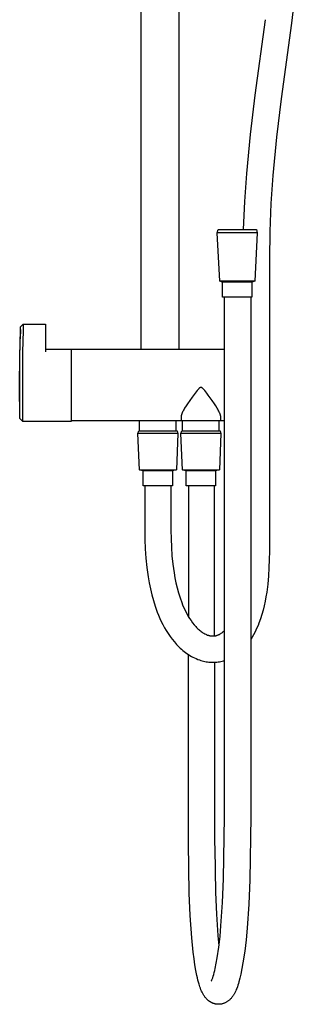
# Model space of a CAD drawing. Units: millimetres. Extents: x -760 to 523, y -1554 to 1650.
# Drawn here: x -357 to -197, y 230 to 800 of the extents above; entities that cross this region are included whole.
import ezdxf

# ---------------------------------------------------------------- set-up
doc = ezdxf.new("R2010")
doc.units = ezdxf.units.MM
doc.header["$MEASUREMENT"] = 0
doc.layers.add('Default', color=7, linetype='Continuous', true_color=0x000000)

msp = doc.modelspace()

# ---------------------------------------------------------------- linework, layer by layer
at = {"layer": 'Default', "color": 7, "true_color": 0xffffff}
for p, q in [((-286.85, 1229.56), (-286.85, 609.05)), ((-264.8, 1226.6), (-264.8, 609.05)), ((-196.71, 820.58), (-199.51, 797.56)), ((-220.51, 755.79), (-214.58, 799.54)), ((-199.51, 797.56), (-205.44, 753.81)), ((-223.27, 733.23), (-220.51, 755.79)), ((-205.44, 753.81), (-208.16, 731.62)), ((-225.48, 710.61), (-223.27, 733.23)), ((-208.16, 731.62), (-210.33, 709.37)), ((-226.61, 694.42), (-225.48, 710.61)), ((-210.33, 709.37), (-211.45, 693.25)), ((-227.3, 678.2), (-226.61, 694.42)), ((-211.45, 693.25), (-212.13, 677.1)), ((-242.53, 676.29), (-241.98, 678.2)), ((-241.98, 678.2), (-219.87, 678.2)), ((-219.87, 678.2), (-219.33, 676.29)), ((-225.37, 676.29), (-242.53, 676.29)), ((-241.06, 648.26), (-242.53, 676.29)), ((-221.03, 676.29), (-225.37, 676.29)), ((-219.75, 676.29), (-221.03, 676.29)), ((-219.33, 676.29), (-220.8, 648.26)), ((-219.42, 676.29), (-219.75, 676.29)), ((-219.35, 676.29), (-219.42, 676.29)), ((-219.33, 676.29), (-219.35, 676.29)), ((-219.33, 676.29), (-219.33, 676.29)), ((-219.33, 676.29), (-219.33, 676.29)), ((-219.33, 676.29), (-219.33, 676.29)), ((-219.33, 676.29), (-219.33, 676.29)), ((-212.13, 677.1), (-212.35, 660.95)), ((-212.35, 660.95), (-212.35, 491.95)), ((-239.43, 647.79), (-241.06, 648.26)), ((-220.8, 648.26), (-241.06, 648.26)), ((-222.43, 647.79), (-239.43, 647.79)), ((-239.43, 638.99), (-239.43, 647.79)), ((-220.8, 648.26), (-222.43, 647.79)), ((-222.43, 647.79), (-222.43, 638.99)), ((-220.8, 648.26), (-220.8, 648.26)), ((-220.8, 648.26), (-220.8, 648.26)), ((-222.43, 638.99), (-239.43, 638.99)), ((-238.26, 338.57), (-238.26, 638.99)), ((-223.06, 638.99), (-223.06, 338.57)), ((-356.52, 619.87), (-356.45, 621.89)), ((-356.45, 621.89), (-354.95, 623.34)), ((-354.95, 623.33), (-355.02, 619.84)), ((-354.95, 623.34), (-354.95, 623.34)), ((-354.95, 623.34), (-342.02, 623.34)), ((-342.02, 623.34), (-342.02, 607.39)), ((-356.84, 605), (-356.52, 619.87)), ((-356.51, 620.27), (-356.66, 615)), ((-355.02, 619.84), (-355.2, 613.43)), ((-357.02, 590.2), (-356.68, 614.46)), ((-355.2, 613.43), (-355.34, 607.39)), ((-356.84, 568.81), (-356.84, 605)), ((-355.34, 607.39), (-355.34, 567.34)), ((-327.02, 608.84), (-342.02, 608.84)), ((-327.02, 567.34), (-327.02, 608.84)), ((-327.01, 567.55), (-327.01, 609.05)), ((-327.01, 609.05), (-238.26, 609.05)), ((-357.02, 588.09), (-357.02, 590.2)), ((-356.84, 568.88), (-357.02, 588.09)), ((-252.68, 586.6), (-252.74, 586.55)), ((-252.62, 586.64), (-252.68, 586.6)), ((-252.57, 586.67), (-252.62, 586.64)), ((-252.52, 586.7), (-252.57, 586.67)), ((-252.49, 586.72), (-252.52, 586.7)), ((-252.46, 586.73), (-252.49, 586.72)), ((-252.44, 586.75), (-252.46, 586.73)), ((-252.41, 586.76), (-252.44, 586.75)), ((-252.38, 586.77), (-252.41, 586.76)), ((-252.35, 586.79), (-252.38, 586.77)), ((-252.32, 586.8), (-252.35, 586.79)), ((-252.29, 586.81), (-252.32, 586.8)), ((-252.27, 586.82), (-252.29, 586.81)), ((-252.26, 586.82), (-252.27, 586.82)), ((-252.18, 586.84), (-252.26, 586.82)), ((-252.17, 586.85), (-252.18, 586.84)), ((-252.16, 586.85), (-252.17, 586.85)), ((-252.15, 586.85), (-252.16, 586.85)), ((-252.14, 586.85), (-252.15, 586.85)), ((-252.13, 586.85), (-252.14, 586.85)), ((-252.12, 586.85), (-252.13, 586.85)), ((-252.11, 586.85), (-252.12, 586.85)), ((-252.1, 586.86), (-252.11, 586.85)), ((-252.07, 586.86), (-252.1, 586.86)), ((-252.05, 586.86), (-252.07, 586.86)), ((-252.01, 586.86), (-252.05, 586.86)), ((-251.96, 586.86), (-252.01, 586.86)), ((-251.94, 586.86), (-251.96, 586.86)), ((-251.91, 586.86), (-251.94, 586.86)), ((-251.9, 586.85), (-251.91, 586.86)), ((-251.89, 586.85), (-251.9, 586.85)), ((-251.88, 586.85), (-251.89, 586.85)), ((-251.87, 586.85), (-251.88, 586.85)), ((-251.86, 586.85), (-251.87, 586.85)), ((-251.85, 586.85), (-251.86, 586.85)), ((-251.84, 586.85), (-251.85, 586.85)), ((-251.83, 586.84), (-251.84, 586.85)), ((-251.75, 586.82), (-251.83, 586.84)), ((-251.74, 586.82), (-251.75, 586.82)), ((-251.72, 586.81), (-251.74, 586.82)), ((-251.69, 586.8), (-251.72, 586.81)), ((-251.66, 586.79), (-251.69, 586.8)), ((-251.63, 586.77), (-251.66, 586.79)), ((-251.6, 586.76), (-251.63, 586.77)), ((-251.57, 586.75), (-251.6, 586.76)), ((-251.55, 586.73), (-251.57, 586.75)), ((-251.52, 586.72), (-251.55, 586.73)), ((-251.5, 586.7), (-251.52, 586.72)), ((-251.47, 586.69), (-251.5, 586.7)), ((-251.44, 586.67), (-251.47, 586.69)), ((-251.39, 586.64), (-251.44, 586.67)), ((-251.33, 586.6), (-251.39, 586.64)), ((-251.27, 586.55), (-251.33, 586.6)), ((-257.07, 581.28), (-258.45, 579.36)), ((-255.37, 583.54), (-257.07, 581.28)), ((-254.22, 584.99), (-255.37, 583.54)), ((-253.85, 585.44), (-254.22, 584.99)), ((-253.65, 585.66), (-253.85, 585.44)), ((-253.46, 585.88), (-253.65, 585.66)), ((-253.3, 586.04), (-253.46, 585.88)), ((-253.14, 586.2), (-253.3, 586.04)), ((-253.01, 586.33), (-253.14, 586.2)), ((-252.94, 586.39), (-253.01, 586.33)), ((-252.87, 586.45), (-252.94, 586.39)), ((-252.81, 586.5), (-252.87, 586.45)), ((-252.74, 586.55), (-252.81, 586.5)), ((-251.2, 586.5), (-251.27, 586.55)), ((-251.14, 586.45), (-251.2, 586.5)), ((-251.07, 586.39), (-251.14, 586.45)), ((-251, 586.33), (-251.07, 586.39)), ((-250.87, 586.2), (-251, 586.33)), ((-250.71, 586.04), (-250.87, 586.2)), ((-250.55, 585.88), (-250.71, 586.04)), ((-250.36, 585.66), (-250.55, 585.88)), ((-250.16, 585.44), (-250.36, 585.66)), ((-249.79, 584.99), (-250.16, 585.44)), ((-248.64, 583.54), (-249.79, 584.99)), ((-247.74, 582.36), (-248.64, 583.54)), ((-245.56, 579.36), (-247.74, 582.36)), ((-260.63, 576.13), (-261.43, 574.83)), ((-259.79, 577.41), (-260.63, 576.13)), ((-258.45, 579.36), (-259.79, 577.41)), ((-244.22, 577.41), (-245.56, 579.36)), ((-243.38, 576.13), (-244.22, 577.41)), ((-242.58, 574.83), (-243.38, 576.13)), ((-263.5, 569.78), (-263.51, 569.7)), ((-263.51, 569.7), (-263.51, 567.55)), ((-263.49, 570.02), (-263.5, 569.94)), ((-263.5, 569.94), (-263.5, 569.86)), ((-263.5, 569.86), (-263.5, 569.78)), ((-263.48, 570.1), (-263.49, 570.02)), ((-263.47, 570.18), (-263.48, 570.1)), ((-263.46, 570.26), (-263.47, 570.18)), ((-263.44, 570.34), (-263.46, 570.26)), ((-263.43, 570.43), (-263.44, 570.34)), ((-263.41, 570.51), (-263.43, 570.43)), ((-263.37, 570.69), (-263.41, 570.51)), ((-263.32, 570.86), (-263.37, 570.69)), ((-263.27, 571.03), (-263.32, 570.86)), ((-263.21, 571.22), (-263.27, 571.03)), ((-263.15, 571.41), (-263.21, 571.22)), ((-263.08, 571.59), (-263.15, 571.41)), ((-263.01, 571.78), (-263.08, 571.59)), ((-262.91, 572.01), (-263.01, 571.78)), ((-262.81, 572.24), (-262.91, 572.01)), ((-262.6, 572.69), (-262.81, 572.24)), ((-262.36, 573.17), (-262.6, 572.69)), ((-262.1, 573.65), (-262.36, 573.17)), ((-261.77, 574.25), (-262.1, 573.65)), ((-261.43, 574.83), (-261.77, 574.25)), ((-242.24, 574.25), (-242.58, 574.83)), ((-241.91, 573.65), (-242.24, 574.25)), ((-241.65, 573.17), (-241.91, 573.65)), ((-241.41, 572.69), (-241.65, 573.17)), ((-241.2, 572.24), (-241.41, 572.69)), ((-241.1, 572.01), (-241.2, 572.24)), ((-241.01, 571.78), (-241.1, 572.01)), ((-240.93, 571.59), (-241.01, 571.78)), ((-240.86, 571.41), (-240.93, 571.59)), ((-240.8, 571.22), (-240.86, 571.41)), ((-240.74, 571.03), (-240.8, 571.22)), ((-240.69, 570.86), (-240.74, 571.03)), ((-240.64, 570.69), (-240.69, 570.86)), ((-240.6, 570.51), (-240.64, 570.69)), ((-240.58, 570.43), (-240.6, 570.51)), ((-240.57, 570.34), (-240.58, 570.43)), ((-240.55, 570.26), (-240.57, 570.34)), ((-240.54, 570.18), (-240.55, 570.26)), ((-240.53, 570.1), (-240.54, 570.18)), ((-240.52, 570.02), (-240.53, 570.1)), ((-240.52, 569.94), (-240.52, 570.02)), ((-240.51, 569.86), (-240.52, 569.94)), ((-240.51, 569.78), (-240.51, 569.86)), ((-240.51, 569.7), (-240.51, 569.78)), ((-240.51, 567.55), (-240.51, 569.7)), ((-356.84, 568.81), (-356.84, 568.88)), ((-355.34, 567.34), (-356.84, 568.81)), ((-355.34, 567.34), (-355.34, 567.34)), ((-355.34, 567.34), (-327.02, 567.34)), ((-240.51, 567.55), (-327.01, 567.55)), ((-287.52, 561.65), (-287.52, 567.55)), ((-266.57, 567.55), (-266.56, 561.65)), ((-262.61, 561.69), (-262.61, 567.55)), ((-241.66, 567.55), (-241.66, 561.69)), ((-238.26, 567.55), (-240.51, 567.55)), ((-288.49, 560.15), (-287.95, 561.65)), ((-287.57, 539.13), (-288.49, 560.15)), ((-271.33, 560.15), (-288.49, 560.15)), ((-287.95, 561.65), (-265.84, 561.65)), ((-267, 560.15), (-271.33, 560.15)), ((-265.71, 560.15), (-267, 560.15)), ((-265.29, 560.15), (-266.21, 539.13)), ((-265.84, 561.65), (-265.29, 560.15)), ((-265.39, 560.15), (-265.71, 560.15)), ((-265.31, 560.15), (-265.39, 560.15)), ((-265.3, 560.15), (-265.31, 560.15)), ((-265.29, 560.15), (-265.3, 560.15)), ((-265.29, 560.15), (-265.29, 560.15)), ((-265.29, 560.15), (-265.29, 560.15)), ((-265.29, 560.15), (-265.29, 560.15)), ((-263.58, 560.19), (-263.04, 561.69)), ((-262.67, 539.17), (-263.58, 560.19)), ((-246.42, 560.19), (-263.58, 560.19)), ((-263.04, 561.69), (-240.93, 561.69)), ((-242.09, 560.19), (-246.42, 560.19)), ((-240.8, 560.19), (-242.09, 560.19)), ((-240.38, 560.19), (-241.3, 539.17)), ((-240.93, 561.69), (-240.38, 560.19)), ((-240.48, 560.19), (-240.8, 560.19)), ((-240.4, 560.19), (-240.48, 560.19)), ((-240.39, 560.19), (-240.4, 560.19)), ((-240.39, 560.19), (-240.38, 560.19)), ((-240.38, 560.19), (-240.39, 560.19)), ((-240.38, 560.19), (-240.38, 560.19)), ((-240.38, 560.19), (-240.38, 560.19)), ((-287.57, 539.12), (-287.57, 539.13)), ((-287.57, 539.13), (-266.21, 539.13)), ((-285.39, 538.65), (-287.57, 539.12)), ((-285.39, 529.85), (-285.39, 538.65)), ((-268.39, 538.65), (-285.39, 538.65)), ((-266.21, 539.13), (-268.39, 538.65)), ((-268.39, 538.65), (-268.39, 529.85)), ((-262.66, 539.17), (-262.67, 539.17)), ((-262.67, 539.17), (-241.3, 539.17)), ((-260.48, 538.69), (-262.66, 539.17)), ((-260.48, 529.89), (-260.48, 538.69)), ((-243.48, 538.69), (-260.48, 538.69)), ((-241.3, 539.17), (-243.48, 538.69)), ((-243.48, 538.69), (-243.48, 529.89)), ((-284.55, 529.85), (-285.39, 529.85)), ((-268.39, 529.85), (-284.55, 529.85)), ((-284.55, 529.85), (-284.55, 504.25)), ((-269.35, 529.85), (-269.35, 504.25)), ((-243.48, 529.89), (-260.48, 529.89)), ((-259.26, 529.89), (-259.26, 454.34)), ((-244.06, 443.14), (-244.06, 529.89)), ((-284.55, 504.25), (-284.51, 498.83)), ((-269.35, 504.25), (-269.31, 499.32)), ((-284.51, 498.83), (-284.29, 493.42)), ((-269.31, 499.32), (-269.11, 494.39)), ((-284.29, 493.42), (-283.89, 488.02)), ((-269.11, 494.39), (-268.76, 489.48)), ((-212.35, 491.95), (-212.39, 487.22)), ((-283.89, 488.02), (-283.33, 482.64)), ((-268.76, 489.48), (-268.25, 484.57)), ((-268.25, 484.57), (-267.59, 479.69)), ((-212.39, 487.22), (-212.56, 482.5)), ((-283.33, 482.64), (-282.59, 477.27)), ((-267.59, 479.69), (-267.09, 476.75)), ((-212.56, 482.5), (-212.87, 477.78)), ((-282.59, 477.27), (-282, 473.82)), ((-282, 473.82), (-281.3, 470.38)), ((-267.09, 476.75), (-266.49, 473.83)), ((-266.49, 473.83), (-265.79, 470.93)), ((-213.32, 473.08), (-213.9, 468.39)), ((-212.87, 477.78), (-213.32, 473.08)), ((-281.3, 470.38), (-280.47, 466.97)), ((-265.79, 470.93), (-265, 468.06)), ((-265, 468.06), (-264.1, 465.21)), ((-213.9, 468.39), (-214.3, 465.78)), ((-280.47, 466.97), (-279.53, 463.59)), ((-279.53, 463.59), (-278.47, 460.25)), ((-264.1, 465.21), (-263.11, 462.4)), ((-263.11, 462.4), (-262.59, 461.02)), ((-214.78, 463.19), (-215.34, 460.61)), ((-214.3, 465.78), (-214.78, 463.19)), ((-278.47, 460.25), (-277.29, 456.94)), ((-277.29, 456.94), (-276.58, 455.07)), ((-262.59, 461.02), (-262.02, 459.66)), ((-262.02, 459.66), (-261.41, 458.32)), ((-261.41, 458.32), (-260.75, 456.99)), ((-260.75, 456.99), (-260.05, 455.7)), ((-260.05, 455.7), (-259.31, 454.43)), ((-215.98, 458.05), (-216.7, 455.51)), ((-215.34, 460.61), (-215.98, 458.05)), ((-276.58, 455.07), (-275.8, 453.23)), ((-275.8, 453.23), (-274.96, 451.42)), ((-274.96, 451.42), (-274.05, 449.63)), ((-259.31, 454.43), (-258.52, 453.18)), ((-258.52, 453.18), (-257.69, 451.96)), ((-257.69, 451.96), (-256.81, 450.77)), ((-256.81, 450.77), (-255.9, 449.61)), ((-218.37, 450.5), (-218.92, 449.11)), ((-217.5, 452.99), (-218.37, 450.5)), ((-216.7, 455.51), (-217.5, 452.99)), ((-274.05, 449.63), (-273.09, 447.88)), ((-273.09, 447.88), (-272.07, 446.16)), ((-272.07, 446.16), (-270.98, 444.47)), ((-270.98, 444.47), (-269.84, 442.83)), ((-255.9, 449.61), (-254.95, 448.49)), ((-254.95, 448.49), (-254.55, 448.04)), ((-254.55, 448.04), (-254.13, 447.6)), ((-254.13, 447.6), (-253.7, 447.18)), ((-253.7, 447.18), (-253.25, 446.78)), ((-253.25, 446.78), (-252.79, 446.39)), ((-252.79, 446.39), (-252.32, 446.02)), ((-252.32, 446.02), (-251.83, 445.66)), ((-251.83, 445.66), (-251.34, 445.32)), ((-251.34, 445.32), (-250.83, 444.99)), ((-250.83, 444.99), (-250.31, 444.69)), ((-250.31, 444.69), (-249.78, 444.4)), ((-249.78, 444.4), (-249.24, 444.13)), ((-241.02, 444.17), (-240.77, 444.31)), ((-240.77, 444.31), (-240.54, 444.47)), ((-240.54, 444.47), (-240.3, 444.63)), ((-240.3, 444.63), (-239.94, 444.89)), ((-239.94, 444.89), (-239.58, 445.16)), ((-239.58, 445.16), (-239.24, 445.45)), ((-239.24, 445.45), (-238.9, 445.74)), ((-238.9, 445.74), (-238.57, 446.05)), ((-238.57, 446.05), (-238.26, 446.37)), ((-220.81, 445.06), (-221.52, 443.74)), ((-220.14, 446.39), (-220.81, 445.06)), ((-219.51, 447.74), (-220.14, 446.39)), ((-218.92, 449.11), (-219.51, 447.74)), ((-269.84, 442.83), (-268.64, 441.23)), ((-268.64, 441.23), (-267.39, 439.66)), ((-267.39, 439.66), (-266.09, 438.15)), ((-249.24, 444.13), (-248.7, 443.88)), ((-248.7, 443.88), (-248.14, 443.64)), ((-248.14, 443.64), (-247.87, 443.55)), ((-247.87, 443.55), (-247.6, 443.47)), ((-247.6, 443.47), (-247.33, 443.38)), ((-247.33, 443.38), (-247.05, 443.31)), ((-247.05, 443.31), (-246.77, 443.25)), ((-246.77, 443.25), (-246.5, 443.2)), ((-246.5, 443.2), (-246.22, 443.15)), ((-246.22, 443.15), (-245.93, 443.12)), ((-245.93, 443.12), (-245.65, 443.09)), ((-245.65, 443.09), (-245.37, 443.08)), ((-245.37, 443.08), (-245.08, 443.07)), ((-245.08, 443.07), (-244.8, 443.08)), ((-244.8, 443.08), (-244.52, 443.1)), ((-244.52, 443.1), (-244.23, 443.12)), ((-244.23, 443.12), (-243.95, 443.16)), ((-243.95, 443.16), (-243.67, 443.2)), ((-243.67, 443.2), (-243.39, 443.25)), ((-243.39, 443.25), (-243.12, 443.32)), ((-243.12, 443.32), (-242.84, 443.39)), ((-242.84, 443.39), (-242.57, 443.48)), ((-242.57, 443.48), (-242.3, 443.57)), ((-242.3, 443.57), (-242.04, 443.67)), ((-242.04, 443.67), (-241.78, 443.78)), ((-241.78, 443.78), (-241.52, 443.9)), ((-241.52, 443.9), (-241.27, 444.03)), ((-241.27, 444.03), (-241.02, 444.17)), ((-222.27, 442.45), (-223.06, 441.18)), ((-221.52, 443.74), (-222.27, 442.45)), ((-266.09, 438.15), (-265.42, 437.44)), ((-265.42, 437.44), (-264.73, 436.75)), ((-264.73, 436.75), (-264.03, 436.07)), ((-264.03, 436.07), (-263.28, 435.39)), ((-263.28, 435.39), (-262.52, 434.72)), ((-262.52, 434.72), (-261.74, 434.08)), ((-261.74, 434.08), (-260.93, 433.47)), ((-260.93, 433.47), (-260.11, 432.88)), ((-260.11, 432.88), (-259.26, 432.32)), ((-259.26, 329.17), (-259.26, 432.33)), ((-259.26, 432.32), (-258.4, 431.79)), ((-258.4, 431.79), (-257.52, 431.29)), ((-257.52, 431.29), (-256.63, 430.81)), ((-256.63, 430.81), (-255.72, 430.37)), ((-255.72, 430.37), (-254.79, 429.96)), ((-254.79, 429.96), (-253.86, 429.57)), ((-253.86, 429.57), (-252.91, 429.22)), ((-252.91, 429.22), (-251.95, 428.9)), ((-251.95, 428.9), (-251.2, 428.69)), ((-251.2, 428.69), (-250.46, 428.5)), ((-250.46, 428.5), (-249.7, 428.33)), ((-249.7, 428.33), (-248.94, 428.19)), ((-248.94, 428.19), (-248.18, 428.08)), ((-248.18, 428.08), (-247.41, 427.99)), ((-247.41, 427.99), (-246.64, 427.93)), ((-246.64, 427.93), (-245.87, 427.89)), ((-245.87, 427.89), (-245.1, 427.88)), ((-245.1, 427.88), (-244.33, 427.89)), ((-244.33, 427.89), (-243.56, 427.93)), ((-244.06, 427.9), (-244.06, 329.17)), ((-243.56, 427.93), (-242.79, 427.99)), ((-242.79, 427.99), (-242.02, 428.08)), ((-242.02, 428.08), (-241.26, 428.2)), ((-241.26, 428.2), (-240.5, 428.34)), ((-240.5, 428.34), (-239.75, 428.5)), ((-239.75, 428.5), (-239, 428.69)), ((-239, 428.69), (-238.26, 428.91)), ((-238.82, 302.61), (-238.26, 338.57)), ((-223.06, 338.57), (-223.63, 302.08)), ((-259.24, 323.24), (-259.26, 329.17)), ((-244.06, 329.17), (-244.04, 323.31)), ((-258.72, 294.24), (-259.24, 323.24)), ((-244.04, 323.31), (-244.03, 320.39)), ((-244.03, 320.39), (-243.53, 294.76)), ((-239.43, 288.96), (-238.82, 302.61)), ((-223.63, 302.08), (-224.25, 288.05)), ((-258.15, 281.35), (-258.72, 294.24)), ((-243.53, 294.76), (-242.98, 282.26)), ((-240.37, 275.34), (-239.43, 288.96)), ((-224.25, 288.05), (-225.23, 274.05)), ((-257.25, 268.48), (-258.15, 281.35)), ((-242.98, 282.26), (-242.11, 269.78)), ((-240.92, 269.17), (-240.37, 275.34)), ((-225.23, 274.05), (-225.82, 267.38)), ((-256.41, 260.1), (-257.25, 268.48)), ((-242.11, 269.78), (-241.55, 263.94)), ((-241.66, 263.02), (-240.92, 269.17)), ((-242.58, 256.9), (-241.66, 263.02)), ((-225.82, 267.38), (-226.62, 260.74)), ((-255.94, 256.34), (-256.41, 260.1)), ((-255.44, 252.86), (-255.94, 256.34)), ((-243.69, 250.81), (-242.58, 256.9)), ((-226.62, 260.74), (-227.63, 254.12)), ((-254.89, 249.64), (-255.44, 252.86)), ((-243.96, 249.62), (-243.69, 250.81)), ((-227.63, 254.12), (-228.85, 247.54)), ((-254.32, 246.72), (-254.89, 249.64)), ((-254.02, 245.36), (-254.32, 246.72)), ((-253.71, 244.06), (-254.02, 245.36)), ((-245.48, 244.54), (-245.32, 244.97)), ((-245.32, 244.97), (-245.16, 245.4)), ((-245.16, 245.4), (-244.88, 246.26)), ((-244.88, 246.26), (-244.55, 247.34)), ((-244.55, 247.34), (-244.26, 248.43)), ((-244.26, 248.43), (-243.96, 249.62)), ((-229.39, 245.21), (-229.98, 243.01)), ((-228.85, 247.54), (-229.39, 245.21)), ((-253.38, 242.83), (-253.71, 244.06)), ((-253.05, 241.67), (-253.38, 242.83)), ((-252.81, 240.86), (-253.05, 241.67)), ((-252.55, 240.06), (-252.81, 240.86)), ((-252.26, 239.28), (-252.55, 240.06)), ((-251.95, 238.5), (-252.26, 239.28)), ((-246.03, 243.4), (-245.99, 243.46)), ((-245.99, 243.46), (-245.96, 243.52)), ((-245.96, 243.52), (-245.89, 243.63)), ((-245.89, 243.63), (-245.83, 243.75)), ((-245.83, 243.75), (-245.78, 243.87)), ((-245.78, 243.87), (-245.7, 244.03)), ((-245.7, 244.03), (-245.62, 244.2)), ((-245.62, 244.2), (-245.48, 244.54)), ((-231.22, 239.27), (-231.53, 238.51)), ((-230.88, 240.19), (-231.22, 239.27)), ((-230.56, 241.12), (-230.88, 240.19)), ((-230.26, 242.06), (-230.56, 241.12)), ((-229.98, 243.01), (-230.26, 242.06)), ((-251.62, 237.73), (-251.95, 238.5)), ((-251.26, 236.97), (-251.62, 237.73)), ((-250.88, 236.22), (-251.26, 236.97)), ((-250.48, 235.49), (-250.88, 236.22)), ((-250.24, 235.11), (-250.48, 235.49)), ((-250, 234.74), (-250.24, 235.11)), ((-249.74, 234.38), (-250, 234.74)), ((-249.48, 234.03), (-249.74, 234.38)), ((-249.23, 233.73), (-249.48, 234.03)), ((-248.98, 233.44), (-249.23, 233.73)), ((-234.31, 233.72), (-234.54, 233.45)), ((-234.09, 234), (-234.31, 233.72)), ((-233.88, 234.27), (-234.09, 234)), ((-233.67, 234.55), (-233.88, 234.27)), ((-233.48, 234.83), (-233.67, 234.55)), ((-233.29, 235.11), (-233.48, 234.83)), ((-233.1, 235.4), (-233.29, 235.11)), ((-232.92, 235.69), (-233.1, 235.4)), ((-232.75, 235.99), (-232.92, 235.69)), ((-232.58, 236.29), (-232.75, 235.99)), ((-232.39, 236.65), (-232.58, 236.29)), ((-232.21, 237.02), (-232.39, 236.65)), ((-231.86, 237.76), (-232.21, 237.02)), ((-231.53, 238.51), (-231.86, 237.76)), ((-248.72, 233.15), (-248.98, 233.44)), ((-248.45, 232.87), (-248.72, 233.15)), ((-248.18, 232.61), (-248.45, 232.87)), ((-247.9, 232.37), (-248.18, 232.61)), ((-247.75, 232.25), (-247.9, 232.37)), ((-247.61, 232.13), (-247.75, 232.25)), ((-247.46, 232.01), (-247.61, 232.13)), ((-247.31, 231.9), (-247.46, 232.01)), ((-247.16, 231.79), (-247.31, 231.9)), ((-247.01, 231.68), (-247.16, 231.79)), ((-246.85, 231.58), (-247.01, 231.68)), ((-246.69, 231.48), (-246.85, 231.58)), ((-246.53, 231.38), (-246.69, 231.48)), ((-246.37, 231.28), (-246.53, 231.38)), ((-246.21, 231.19), (-246.37, 231.28)), ((-246.04, 231.1), (-246.21, 231.19)), ((-245.88, 231.02), (-246.04, 231.1)), ((-245.72, 230.94), (-245.88, 231.02)), ((-245.56, 230.86), (-245.72, 230.94)), ((-245.39, 230.79), (-245.56, 230.86)), ((-245.23, 230.72), (-245.39, 230.79)), ((-245.06, 230.65), (-245.23, 230.72)), ((-244.89, 230.59), (-245.06, 230.65)), ((-244.72, 230.53), (-244.89, 230.59)), ((-244.55, 230.47), (-244.72, 230.53)), ((-244.38, 230.42), (-244.55, 230.47)), ((-244.2, 230.37), (-244.38, 230.42)), ((-244.03, 230.32), (-244.2, 230.37)), ((-243.86, 230.28), (-244.03, 230.32)), ((-243.68, 230.24), (-243.86, 230.28)), ((-243.5, 230.2), (-243.68, 230.24)), ((-243.33, 230.17), (-243.5, 230.2)), ((-243.13, 230.14), (-243.33, 230.17)), ((-242.93, 230.11), (-243.13, 230.14)), ((-242.74, 230.09), (-242.93, 230.11)), ((-242.54, 230.07), (-242.74, 230.09)), ((-242.34, 230.05), (-242.54, 230.07)), ((-242.14, 230.04), (-242.34, 230.05)), ((-241.95, 230.04), (-242.14, 230.04)), ((-241.75, 230.04), (-241.95, 230.04)), ((-241.57, 230.04), (-241.75, 230.04)), ((-241.4, 230.05), (-241.57, 230.04)), ((-241.22, 230.05), (-241.4, 230.05)), ((-241.05, 230.07), (-241.22, 230.05)), ((-240.87, 230.08), (-241.05, 230.07)), ((-240.7, 230.1), (-240.87, 230.08)), ((-240.52, 230.13), (-240.7, 230.1)), ((-240.35, 230.15), (-240.52, 230.13)), ((-240.04, 230.21), (-240.35, 230.15)), ((-239.74, 230.27), (-240.04, 230.21)), ((-239.43, 230.35), (-239.74, 230.27)), ((-239.13, 230.43), (-239.43, 230.35)), ((-238.84, 230.53), (-239.13, 230.43)), ((-238.54, 230.64), (-238.84, 230.53)), ((-238.25, 230.75), (-238.54, 230.64)), ((-237.97, 230.88), (-238.25, 230.75)), ((-237.64, 231.04), (-237.97, 230.88)), ((-237.33, 231.21), (-237.64, 231.04)), ((-237.02, 231.39), (-237.33, 231.21)), ((-236.71, 231.58), (-237.02, 231.39)), ((-236.42, 231.78), (-236.71, 231.58)), ((-236.13, 231.99), (-236.42, 231.78)), ((-235.84, 232.21), (-236.13, 231.99)), ((-235.57, 232.44), (-235.84, 232.21)), ((-235.3, 232.68), (-235.57, 232.44)), ((-235.04, 232.93), (-235.3, 232.68)), ((-234.79, 233.18), (-235.04, 232.93)), ((-234.54, 233.45), (-234.79, 233.18))]:
    msp.add_line(p, q, dxfattribs=at)

doc.saveas('drawing.dxf')
